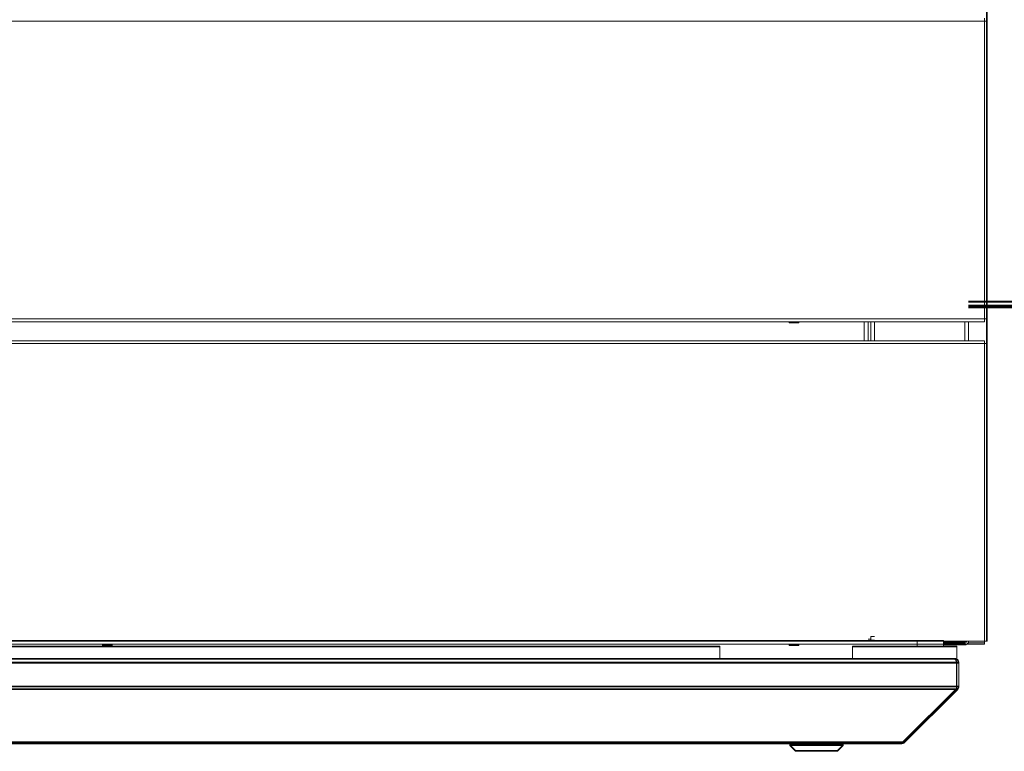
# Model space of a CAD drawing. Units: millimetres. Extents: x 261 to 8116, y 364 to 5737.
# Drawn here: x 1524 to 2043, y 3365 to 3751 of the extents above; entities that cross this region are included whole.
import ezdxf

# ---------------------------------------------------------------- set-up
doc = ezdxf.new("R2010")
doc.units = ezdxf.units.MM
doc.header["$LTSCALE"] = 20
for name, color, linetype, lineweight in [('2 Fraluft HRE', 7, 'Continuous', 5), ('2 Tilluft HRE', 7, 'Continuous', 5), ('3 Front DI', 7, 'Continuous', 5), ('3 Højre P3', 7, 'Continuous', 5), ('3 Venstre DE', 7, 'Continuous', 5)]:
    doc.layers.add(name, color=color, linetype=linetype, lineweight=lineweight)
doc.styles.add('Libre Frankling 9pkt Light', font='LibreFranklin-Light.ttf')
doc.dimstyles.new('AM salgstegninger', dxfattribs={"dimscale": 20, "dimtxt": 2.28, "dimasz": 2, "dimexe": 1, "dimexo": 0.5, "dimgap": 0.5, "dimtad": 1, "dimdec": 0, "dimrnd": 1e-08, "dimtxsty": 'Libre Frankling 9pkt Light', "dimblk": 'Filled-2', "dimcen": 0.09, "dimdle": 6, "dimclrd": 8, "dimclre": 8, "dimclrt": 7, "dimadec": 0, "dimazin": 2, "dimtfac": 1, "dimtdec": 0, "dimtmove": 0, "dimatfit": 3, "dimldrblk": 'Filled-2', "dimfxl": 1, "dimtolj": 1, "dimlwd": 0, "dimlwe": 0, "dimarcsym": 0})

# ---------------------------------------------------------------- blocks, each defined once
blk = doc.blocks.new('Filled-2')
at = {"color": 0}
for p, q in [((0, 0), (-1, 0.25)), ((-1, 0.25), (-1, -0.25)), ((-1, 0), (0, 0)), ((-1, -0.25), (0, 0))]:
    blk.add_line(p, q, dxfattribs=at)
at = {"color": 0, "flags": 128}
blk.add_lwpolyline([(-1, -0.25), (0, 0), (-1, 0.25), (-1, -0.25)], dxfattribs=at)
at = {"color": 0}
blk.add_solid([(-1, -0.25), (0, 0), (-1, 0.25), (-1, -0.25)], dxfattribs=at)
blk = doc.blocks.new('*D75')
at = {"layer": '3 Højre P3', "color": 8, "lineweight": 0, "transparency": 16777216}
for p, q in [((2287, 3968.8), (2287, 4008.8)), ((2042.37, 3928.8), (2307, 3928.8)), ((2287, 3928.8), (2287, 3841.3)), ((2016.37, 3841.3), (2307, 3841.3)), ((2287, 3801.3), (2287, 3667.49))]:
    blk.add_line(p, q, dxfattribs=at)
at = {"layer": '3 Højre P3', "color": 8, "lineweight": 0, "transparency": 16777216, "xscale": 40, "yscale": 40, "zscale": 40}
for p, rotation in [((2287, 3928.8), 270), ((2287, 3841.3), 90)]:
    blk.add_blockref('Filled-2', p, dxfattribs=dict(at, rotation=rotation))
at = {"layer": '3 Højre P3', "color": 7, "lineweight": 5, "transparency": 16777216, "insert": (2253.59, 3677.49), "char_height": 45.6, "attachment_point": 4, "rotation": 90, "style": 'Libre Frankling 9pkt Light'}
blk.add_mtext('\\A1;88', dxfattribs=at)

msp = doc.modelspace()

# ---------------------------------------------------------------- linework, layer by layer
at = {"layer": '2 Fraluft HRE'}
for p, q in [((2024.37, 3602.07), (2154.87, 3602.07)), ((2024.37, 3600.07), (2154.87, 3600.07)), ((2154.87, 3600.07), (2024.37, 3600.07)), ((2024.37, 3599.07), (2154.87, 3599.07)), ((1893.22, 3420.22), (885.37, 3420.22)), ((1893.22, 3413.72), (1893.22, 3420.22)), ((1963.22, 3420.22), (1963.22, 3413.72)), ((2018.22, 3420.22), (1963.22, 3420.22)), ((2018.22, 3420.22), (2018.22, 3413.45)), ((792.77, 3411.72), (2018.08, 3411.72)), ((793.77, 3413.72), (2017.08, 3413.72)), ((2017.22, 3413.72), (2017.08, 3413.72)), ((2017.22, 3413.72), (2017.22, 3413.7)), ((2018.08, 3399.22), (2018.08, 3411.72)), ((2018.22, 3411.72), (2018.22, 3399.22)), ((2019.22, 3411.72), (2018.22, 3411.72)), ((2019.22, 3399.22), (2019.22, 3411.72)), ((2018.22, 3405.22), (2018.08, 3405.22)), ((2018.08, 3405.08), (2018.22, 3405.22)), ((792.77, 3399.22), (2018.08, 3399.22)), ((793.06, 3397.8), (2017.79, 3397.8)), ((1989.79, 3369.8), (2017.79, 3397.8)), ((1990.64, 3369.8), (2018.64, 3397.8)), ((2018.64, 3397.8), (2018, 3398.44)), ((2019.22, 3399.22), (2018.22, 3399.22)), ((821.62, 3369.8), (1989.22, 3369.8)), ((821.62, 3369.22), (1989.22, 3369.22)), ((1930.22, 3368.22), (1930.22, 3369.22)), ((1958.22, 3368.22), (1958.22, 3369.22)), ((1989.22, 3369.8), (1989.79, 3369.8)), ((1989.22, 3369.8), (1989.22, 3369.22)), ((1990.64, 3369.8), (1990.21, 3370.23)), ((1958.22, 3368.22), (1930.22, 3368.22)), ((1933.22, 3365.22), (1930.22, 3368.22)), ((1955.22, 3365.22), (1933.22, 3365.22)), ((1955.22, 3365.22), (1958.22, 3368.22))]:
    msp.add_line(p, q, dxfattribs=at)
for centre, radius, start, end in [((2017.22, 3411.72), 1, 0, 35.3262), ((2017.22, 3399.22), 1, 324.6738, 0), ((1989.22, 3371.22), 2, 270, 315)]:
    msp.add_arc(centre, radius, start, end, dxfattribs=at)
for points in [[(2018.08, 3411.72), (2018.08, 3412.46), (2017.86, 3413.19), (2017.52, 3413.52), (2017.38, 3413.65), (2017.23, 3413.72), (2017.08, 3413.72)], [(2019.22, 3411.72), (2019.22, 3412.46), (2018.77, 3413.19), (2018.1, 3413.52), (2017.83, 3413.65), (2017.53, 3413.72), (2017.22, 3413.72)]]:
    msp.add_open_spline(points, degree=3, knots=[-3.141593, -3.141593, -3.141593, -3.141593, -2.022381, -2.022381, -2.022381, -1.570796, -1.570796, -1.570796, -1.570796], dxfattribs=at)
for points in [[(2017.79, 3397.8), (2017.98, 3398.17), (2018.08, 3398.69), (2018.08, 3399.22)], [(2018.64, 3397.8), (2019.01, 3398.17), (2019.22, 3398.69), (2019.22, 3399.22)]]:
    msp.add_open_spline(points, degree=3, dxfattribs=at)
at = {"layer": '2 Tilluft HRE'}
for p, q in [((2024.37, 3601.65), (2154.37, 3601.65)), ((2024.37, 3599.65), (2154.37, 3599.65)), ((2154.37, 3599.65), (2024.37, 3599.65)), ((2024.37, 3598.65), (2154.37, 3598.65)), ((1893.22, 3419.8), (885.37, 3419.8)), ((1893.22, 3413.3), (1893.22, 3419.8)), ((1963.22, 3419.8), (1963.22, 3413.3)), ((2018.22, 3419.8), (1963.22, 3419.8)), ((2018.22, 3419.8), (2018.22, 3413.03)), ((792.77, 3411.3), (2018.08, 3411.3)), ((793.77, 3413.3), (2017.08, 3413.3)), ((2017.22, 3413.3), (2017.08, 3413.3)), ((2017.22, 3413.3), (2017.22, 3413.28)), ((2018.08, 3398.8), (2018.08, 3411.3)), ((2018.22, 3411.3), (2018.22, 3398.8)), ((2019.22, 3411.3), (2018.22, 3411.3)), ((2019.22, 3398.8), (2019.22, 3411.3)), ((2018.22, 3404.8), (2018.08, 3404.8)), ((2018.08, 3404.66), (2018.22, 3404.8)), ((792.77, 3398.8), (2018.08, 3398.8)), ((793.06, 3397.38), (2017.79, 3397.38)), ((1989.79, 3369.38), (2017.79, 3397.38)), ((1990.64, 3369.38), (2018.64, 3397.38)), ((2018.64, 3397.38), (2018, 3398.02)), ((2019.22, 3398.8), (2018.22, 3398.8)), ((821.62, 3369.38), (1989.22, 3369.38)), ((821.62, 3368.8), (1989.22, 3368.8)), ((1930.22, 3367.8), (1930.22, 3368.8)), ((1958.22, 3367.8), (1958.22, 3368.8)), ((1989.22, 3369.38), (1989.79, 3369.38)), ((1989.22, 3369.38), (1989.22, 3368.8)), ((1990.64, 3369.38), (1990.21, 3369.81)), ((1958.22, 3367.8), (1930.22, 3367.8)), ((1933.22, 3364.8), (1930.22, 3367.8)), ((1955.22, 3364.8), (1933.22, 3364.8)), ((1955.22, 3364.8), (1958.22, 3367.8))]:
    msp.add_line(p, q, dxfattribs=at)
for centre, radius, start, end in [((2017.22, 3411.3), 1, 0, 35.3262), ((2017.22, 3398.8), 1, 324.6738, 0), ((1989.22, 3370.8), 2, 270, 315)]:
    msp.add_arc(centre, radius, start, end, dxfattribs=at)
for points in [[(2018.08, 3411.3), (2018.08, 3412.05), (2017.86, 3412.77), (2017.52, 3413.1), (2017.38, 3413.23), (2017.23, 3413.3), (2017.08, 3413.3)], [(2019.22, 3411.3), (2019.22, 3412.05), (2018.77, 3412.77), (2018.1, 3413.1), (2017.83, 3413.23), (2017.53, 3413.3), (2017.22, 3413.3)]]:
    msp.add_open_spline(points, degree=3, knots=[-3.141593, -3.141593, -3.141593, -3.141593, -2.022381, -2.022381, -2.022381, -1.570796, -1.570796, -1.570796, -1.570796], dxfattribs=at)
for points in [[(2017.79, 3397.38), (2017.98, 3397.76), (2018.08, 3398.28), (2018.08, 3398.8)], [(2018.64, 3397.38), (2019.01, 3397.76), (2019.22, 3398.28), (2019.22, 3398.8)]]:
    msp.add_open_spline(points, degree=3, dxfattribs=at)
at = {"layer": '3 Front DI'}
for p, q in [((1997.22, 3423.3), (813.22, 3423.3)), ((1972.87, 3423.9), (1971.37, 3423.9)), ((1972.87, 3423.9), (1972.87, 3425.4)), ((1972.87, 3425.4), (1974.87, 3425.4)), ((1972.87, 3423.9), (1972.87, 3423.4)), ((1972.87, 3423.4), (1974.87, 3423.4)), ((1997.22, 3419.8), (1997.22, 3423.3)), ((1997.22, 3423.3), (2011.22, 3423.3)), ((2011.22, 3419.8), (2011.22, 3423.3)), ((2022.37, 3422.61), (2011.22, 3422.61)), ((2022.37, 3421.9), (2011.22, 3421.9)), ((2011.22, 3420.9), (2022.37, 3420.9)), ((2022.37, 3421.9), (2022.37, 3420.9)), ((1893.22, 3419.8), (885.37, 3419.8)), ((1893.22, 3413.3), (1893.22, 3419.8)), ((1963.22, 3419.8), (1963.22, 3413.3)), ((2018.22, 3419.8), (1963.22, 3419.8)), ((2018.22, 3419.8), (2018.22, 3413.03)), ((792.77, 3411.3), (2018.08, 3411.3)), ((793.77, 3413.3), (2017.08, 3413.3)), ((2017.22, 3413.3), (2017.08, 3413.3)), ((2017.22, 3413.3), (2017.22, 3413.28)), ((2018.08, 3398.8), (2018.08, 3411.3)), ((2018.22, 3411.3), (2018.22, 3398.8)), ((2019.22, 3411.3), (2018.22, 3411.3)), ((2019.22, 3398.8), (2019.22, 3411.3)), ((2018.22, 3404.8), (2018.08, 3404.8)), ((2018.08, 3404.66), (2018.22, 3404.8)), ((792.77, 3398.8), (2018.08, 3398.8)), ((793.06, 3397.39), (2017.79, 3397.39)), ((1989.79, 3369.39), (2017.79, 3397.39)), ((1990.64, 3369.39), (2018.64, 3397.39)), ((2018.64, 3397.39), (2018, 3398.02)), ((2019.22, 3398.8), (2018.22, 3398.8)), ((821.62, 3369.39), (1989.22, 3369.39)), ((821.62, 3368.8), (1989.22, 3368.8)), ((1930.22, 3367.8), (1930.22, 3368.8)), ((1958.22, 3367.8), (1958.22, 3368.8)), ((1989.22, 3369.39), (1989.79, 3369.39)), ((1989.22, 3369.39), (1989.22, 3368.8)), ((1990.64, 3369.39), (1990.21, 3369.81)), ((1958.22, 3367.8), (1930.22, 3367.8)), ((1933.22, 3364.8), (1930.22, 3367.8)), ((1955.22, 3364.8), (1933.22, 3364.8)), ((1955.22, 3364.8), (1958.22, 3367.8))]:
    msp.add_line(p, q, dxfattribs=at)
for centre, radius, start, end in [((1970.37, 3423.4), 2.5, 357.7076, 0), ((2017.22, 3411.3), 1, 0, 35.3262), ((2017.22, 3398.8), 1, 324.6738, 0), ((1989.22, 3370.8), 2, 270, 315)]:
    msp.add_arc(centre, radius, start, end, dxfattribs=at)
for points, knots in [([(2024.37, 3422.9), (2024.37, 3422.83), (2023.9, 3422.76), (2023.22, 3422.69), (2022.95, 3422.66), (2022.66, 3422.63), (2022.37, 3422.61)], [0, 0, 0, 0, 1.135812, 1.135812, 1.135812, 1.570796, 1.570796, 1.570796, 1.570796]), ([(2022.37, 3420.9), (2023.13, 3420.9), (2023.87, 3421.37), (2024.19, 3422.06), (2024.31, 3422.32), (2024.37, 3422.61), (2024.37, 3422.9)], [0, 0, 0, 0, 1.135812, 1.135812, 1.135812, 1.570796, 1.570796, 1.570796, 1.570796]), ([(2023.35, 3422.7), (2023.27, 3422.33), (2022.97, 3422.01), (2022.59, 3421.92), (2022.52, 3421.91), (2022.45, 3421.9), (2022.37, 3421.9)], [0.198677, 0.198677, 0.198677, 0.198677, 1.350716, 1.350716, 1.350716, 1.570796, 1.570796, 1.570796, 1.570796]), ([(2018.08, 3411.3), (2018.08, 3412.05), (2017.86, 3412.77), (2017.52, 3413.1), (2017.38, 3413.23), (2017.23, 3413.3), (2017.08, 3413.3)], [-3.141593, -3.141593, -3.141593, -3.141593, -2.022381, -2.022381, -2.022381, -1.570796, -1.570796, -1.570796, -1.570796]), ([(2019.22, 3411.3), (2019.22, 3412.05), (2018.77, 3412.77), (2018.1, 3413.1), (2017.83, 3413.23), (2017.53, 3413.3), (2017.22, 3413.3)], [-3.141593, -3.141593, -3.141593, -3.141593, -2.022381, -2.022381, -2.022381, -1.570796, -1.570796, -1.570796, -1.570796])]:
    msp.add_open_spline(points, degree=3, knots=knots, dxfattribs=at)
for points in [[(2017.79, 3397.39), (2017.98, 3397.76), (2018.08, 3398.28), (2018.08, 3398.8)], [(2018.64, 3397.39), (2019.01, 3397.76), (2019.22, 3398.28), (2019.22, 3398.8)]]:
    msp.add_open_spline(points, degree=3, dxfattribs=at)
at = {"layer": '3 Højre P3'}
for p, q in [((2032.75, 3749.8), (792, 3749.8)), ((2032.75, 3751.3), (2032.75, 3749.8)), ((2034.05, 3749.8), (2032.75, 3749.8)), ((2032.75, 3592.8), (2032.75, 3749.8)), ((2034.25, 3749.8), (2034.05, 3749.8)), ((2034.25, 3592.8), (2034.25, 3749.8)), ((792, 3592.8), (2032.75, 3592.8)), ((2032.75, 3592.8), (2034.05, 3592.8)), ((2032.75, 3592.8), (2032.75, 3591.3)), ((2034.05, 3592.8), (2034.25, 3592.8)), ((2032.75, 3591.3), (792, 3591.3)), ((1929.85, 3590.9), (1929.85, 3591.3)), ((1929.85, 3590.9), (1934.85, 3590.9)), ((1929.85, 3590.9), (1929.85, 3590.65)), ((1929.85, 3590.65), (1934.85, 3590.65)), ((1934.85, 3591.3), (1934.85, 3590.9)), ((1934.85, 3590.65), (1934.85, 3590.9)), ((1969.37, 3581.3), (1969.37, 3591.3)), ((1971.37, 3591.3), (1971.37, 3581.3)), ((1972.87, 3591.3), (1972.87, 3581.3)), ((1974.87, 3581.3), (1974.87, 3591.3)), ((2022.37, 3581.3), (2022.37, 3591.3)), ((2024.37, 3591.3), (2024.37, 3581.3)), ((792, 3581.3), (2032.75, 3581.3)), ((2032.75, 3579.8), (792, 3579.8)), ((2032.75, 3581.3), (2032.75, 3579.8)), ((2034.05, 3579.8), (2032.75, 3579.8)), ((2032.75, 3422.8), (2032.75, 3579.8)), ((2034.25, 3579.8), (2034.05, 3579.8)), ((2034.25, 3422.8), (2034.25, 3579.8)), ((792, 3422.8), (2032.75, 3422.8)), ((2032.75, 3421.3), (792, 3421.3)), ((1567.85, 3420.9), (1567.85, 3421.3)), ((1567.85, 3420.9), (1572.85, 3420.9)), ((1567.85, 3420.9), (1567.85, 3420.65)), ((1567.85, 3420.65), (1572.85, 3420.65)), ((1572.85, 3421.3), (1572.85, 3420.9)), ((1572.85, 3420.65), (1572.85, 3420.9)), ((1929.85, 3420.9), (1929.85, 3421.3)), ((1929.85, 3420.9), (1934.85, 3420.9)), ((1929.85, 3420.9), (1929.85, 3420.65)), ((1929.85, 3420.65), (1934.85, 3420.65)), ((1934.85, 3421.3), (1934.85, 3420.9)), ((1934.85, 3420.65), (1934.85, 3420.9)), ((1997.22, 3419.8), (1997.22, 3421.3)), ((2011.22, 3419.8), (2011.22, 3421.3)), ((2011.22, 3420.9), (2022.37, 3420.9)), ((2022.37, 3421.3), (2022.37, 3420.9)), ((2032.75, 3422.8), (2034.05, 3422.8)), ((2032.75, 3422.8), (2032.75, 3421.3)), ((2034.05, 3422.8), (2034.25, 3422.8)), ((1893.22, 3419.8), (885.37, 3419.8)), ((1893.22, 3413.3), (1893.22, 3419.8)), ((1963.22, 3419.8), (1963.22, 3413.3)), ((2018.22, 3419.8), (1963.22, 3419.8)), ((2018.22, 3419.8), (2018.22, 3413.03)), ((792.77, 3411.3), (2018.08, 3411.3)), ((793.77, 3413.3), (2017.08, 3413.3)), ((2017.22, 3413.3), (2017.08, 3413.3)), ((2017.22, 3413.3), (2017.22, 3413.28)), ((2018.08, 3398.8), (2018.08, 3411.3)), ((2018.22, 3411.3), (2018.22, 3398.8)), ((2019.22, 3411.3), (2018.22, 3411.3)), ((2019.22, 3398.8), (2019.22, 3411.3)), ((2018.22, 3404.8), (2018.08, 3404.8)), ((2018.08, 3404.66), (2018.22, 3404.8)), ((792.77, 3398.8), (2018.08, 3398.8)), ((793.06, 3397.39), (2017.79, 3397.39)), ((1989.79, 3369.39), (2017.79, 3397.39)), ((1990.64, 3369.39), (2018.64, 3397.39)), ((2018.64, 3397.39), (2018, 3398.02)), ((2019.22, 3398.8), (2018.22, 3398.8)), ((821.62, 3369.39), (1989.22, 3369.39)), ((821.62, 3368.8), (1989.22, 3368.8)), ((1930.22, 3367.8), (1930.22, 3368.8)), ((1958.22, 3367.8), (1958.22, 3368.8)), ((1989.22, 3369.39), (1989.79, 3369.39)), ((1989.22, 3369.39), (1989.22, 3368.8)), ((1990.64, 3369.39), (1990.21, 3369.81)), ((1958.22, 3367.8), (1930.22, 3367.8)), ((1933.22, 3364.8), (1930.22, 3367.8)), ((1955.22, 3364.8), (1933.22, 3364.8)), ((1955.22, 3364.8), (1958.22, 3367.8))]:
    msp.add_line(p, q, dxfattribs=at)
for centre, radius, start, end in [((2017.22, 3411.3), 1, 0, 35.3262), ((2017.22, 3398.8), 1, 324.6738, 0), ((1989.22, 3370.8), 2, 270, 315)]:
    msp.add_arc(centre, radius, start, end, dxfattribs=at)
for points in [[(2022.37, 3420.9), (2022.8, 3420.9), (2023.23, 3421.05), (2023.57, 3421.31)], [(2017.79, 3397.39), (2017.98, 3397.76), (2018.08, 3398.28), (2018.08, 3398.8)], [(2018.64, 3397.39), (2019.01, 3397.76), (2019.22, 3398.28), (2019.22, 3398.8)]]:
    msp.add_open_spline(points, degree=3, dxfattribs=at)
for points in [[(2018.08, 3411.3), (2018.08, 3412.05), (2017.86, 3412.77), (2017.52, 3413.1), (2017.38, 3413.23), (2017.23, 3413.3), (2017.08, 3413.3)], [(2019.22, 3411.3), (2019.22, 3412.05), (2018.77, 3412.77), (2018.1, 3413.1), (2017.83, 3413.23), (2017.53, 3413.3), (2017.22, 3413.3)]]:
    msp.add_open_spline(points, degree=3, knots=[-3.141593, -3.141593, -3.141593, -3.141593, -2.022381, -2.022381, -2.022381, -1.570796, -1.570796, -1.570796, -1.570796], dxfattribs=at)
at = {"layer": '3 Venstre DE'}
for p, q in [((2033.81, 3422.8), (2033.81, 3784.3)), ((2034.25, 3784.3), (2034.25, 3422.8)), ((1997.22, 3423.3), (813.22, 3423.3)), ((1972.87, 3423.9), (1971.37, 3423.9)), ((1972.87, 3423.9), (1972.87, 3425.4)), ((1972.87, 3425.4), (1974.87, 3425.4)), ((1972.87, 3423.9), (1972.87, 3423.4)), ((1972.87, 3423.4), (1974.87, 3423.4)), ((1997.22, 3419.8), (1997.22, 3423.3)), ((1997.22, 3423.3), (2011.22, 3423.3)), ((2011.22, 3419.8), (2011.22, 3423.3)), ((2022.37, 3422.61), (2011.22, 3422.61)), ((2011.22, 3422.05), (2022.9, 3422.05)), ((2022.37, 3421.9), (2011.22, 3421.9)), ((2011.22, 3420.9), (2022.37, 3420.9)), ((2022.37, 3421.9), (2022.37, 3420.9)), ((2023.57, 3421.3), (2024.25, 3421.3)), ((2024.19, 3422.05), (2024.25, 3422.05)), ((2032.75, 3422.05), (2024.25, 3422.05)), ((2024.25, 3422.05), (2024.25, 3421.3)), ((2024.25, 3421.3), (2032.75, 3421.3)), ((2024.37, 3422.8), (2025.84, 3422.8)), ((2025.84, 3422.8), (2026.37, 3422.8)), ((2033.81, 3422.8), (2026.37, 3422.8)), ((2032.75, 3422.05), (2032.75, 3422.8)), ((2032.75, 3422.05), (2032.75, 3421.3)), ((2033.81, 3422.8), (2034.25, 3422.8)), ((1893.22, 3419.8), (885.37, 3419.8)), ((1893.22, 3413.3), (1893.22, 3419.8)), ((1963.22, 3419.8), (1963.22, 3413.3)), ((2018.22, 3419.8), (1963.22, 3419.8)), ((2018.22, 3419.8), (2018.22, 3413.03)), ((792.77, 3411.3), (2018.08, 3411.3)), ((793.77, 3413.3), (2017.08, 3413.3)), ((2017.22, 3413.3), (2017.08, 3413.3)), ((2017.22, 3413.3), (2017.22, 3413.28)), ((2018.08, 3398.8), (2018.08, 3411.3)), ((2018.22, 3411.3), (2018.22, 3398.8)), ((2019.22, 3411.3), (2018.22, 3411.3)), ((2019.22, 3398.8), (2019.22, 3411.3)), ((2018.22, 3404.8), (2018.08, 3404.8)), ((2018.08, 3404.66), (2018.22, 3404.8)), ((792.77, 3398.8), (2018.08, 3398.8)), ((793.06, 3397.39), (2017.79, 3397.39)), ((1989.79, 3369.39), (2017.79, 3397.39)), ((1990.64, 3369.39), (2018.64, 3397.39)), ((2018.64, 3397.39), (2018, 3398.02)), ((2019.22, 3398.8), (2018.22, 3398.8)), ((821.62, 3369.39), (1989.22, 3369.39)), ((821.62, 3368.8), (1989.22, 3368.8)), ((1930.22, 3367.8), (1930.22, 3368.8)), ((1958.22, 3367.8), (1958.22, 3368.8)), ((1989.22, 3369.39), (1989.79, 3369.39)), ((1989.22, 3369.39), (1989.22, 3368.8)), ((1990.64, 3369.39), (1990.21, 3369.81)), ((1958.22, 3367.8), (1930.22, 3367.8)), ((1933.22, 3364.8), (1930.22, 3367.8)), ((1955.22, 3364.8), (1933.22, 3364.8)), ((1955.22, 3364.8), (1958.22, 3367.8))]:
    msp.add_line(p, q, dxfattribs=at)
for centre, radius, start, end in [((1970.37, 3423.4), 2.5, 357.7076, 0), ((2017.22, 3411.3), 1, 0, 35.3262), ((2017.22, 3398.8), 1, 324.6738, 0), ((1989.22, 3370.8), 2, 270, 315)]:
    msp.add_arc(centre, radius, start, end, dxfattribs=at)
for points, knots in [([(2024.37, 3422.9), (2024.37, 3422.83), (2023.9, 3422.76), (2023.22, 3422.69), (2022.95, 3422.66), (2022.66, 3422.63), (2022.37, 3422.61)], [0, 0, 0, 0, 1.135812, 1.135812, 1.135812, 1.570796, 1.570796, 1.570796, 1.570796]), ([(2022.37, 3420.9), (2023.13, 3420.9), (2023.87, 3421.37), (2024.19, 3422.06), (2024.31, 3422.32), (2024.37, 3422.61), (2024.37, 3422.9)], [0, 0, 0, 0, 1.135812, 1.135812, 1.135812, 1.570796, 1.570796, 1.570796, 1.570796]), ([(2023.35, 3422.7), (2023.27, 3422.33), (2022.97, 3422.01), (2022.59, 3421.92), (2022.52, 3421.91), (2022.45, 3421.9), (2022.37, 3421.9)], [0.198677, 0.198677, 0.198677, 0.198677, 1.350716, 1.350716, 1.350716, 1.570796, 1.570796, 1.570796, 1.570796]), ([(2018.08, 3411.3), (2018.08, 3412.05), (2017.86, 3412.77), (2017.52, 3413.1), (2017.38, 3413.23), (2017.23, 3413.3), (2017.08, 3413.3)], [-3.141593, -3.141593, -3.141593, -3.141593, -2.022381, -2.022381, -2.022381, -1.570796, -1.570796, -1.570796, -1.570796]), ([(2019.22, 3411.3), (2019.22, 3412.05), (2018.77, 3412.77), (2018.1, 3413.1), (2017.83, 3413.23), (2017.53, 3413.3), (2017.22, 3413.3)], [-3.141593, -3.141593, -3.141593, -3.141593, -2.022381, -2.022381, -2.022381, -1.570796, -1.570796, -1.570796, -1.570796])]:
    msp.add_open_spline(points, degree=3, knots=knots, dxfattribs=at)
for points in [[(2017.79, 3397.39), (2017.98, 3397.76), (2018.08, 3398.28), (2018.08, 3398.8)], [(2018.64, 3397.39), (2019.01, 3397.76), (2019.22, 3398.28), (2019.22, 3398.8)]]:
    msp.add_open_spline(points, degree=3, dxfattribs=at)

# ---------------------------------------------------------------- dimensions: what is measured, and where the dimension line sits
at = {"layer": '3 Højre P3', "color": 8, "lineweight": 5, "true_color": 0x808080}
dim = msp.add_linear_dim(base=(2287, 3841.30023242), p1=(2032.37471861, 3928.80023245), p2=(2006.37485921, 3841.30023242), angle=90, dimstyle='AM salgstegninger', override={"dimatfit": 1}, dxfattribs=at)
dim.commit()
dim.dimension.update_dxf_attribs({"geometry": '*D75', "text_midpoint": (2287, 3714.39618851), "dimtype": 160})

doc.saveas('drawing.dxf')
